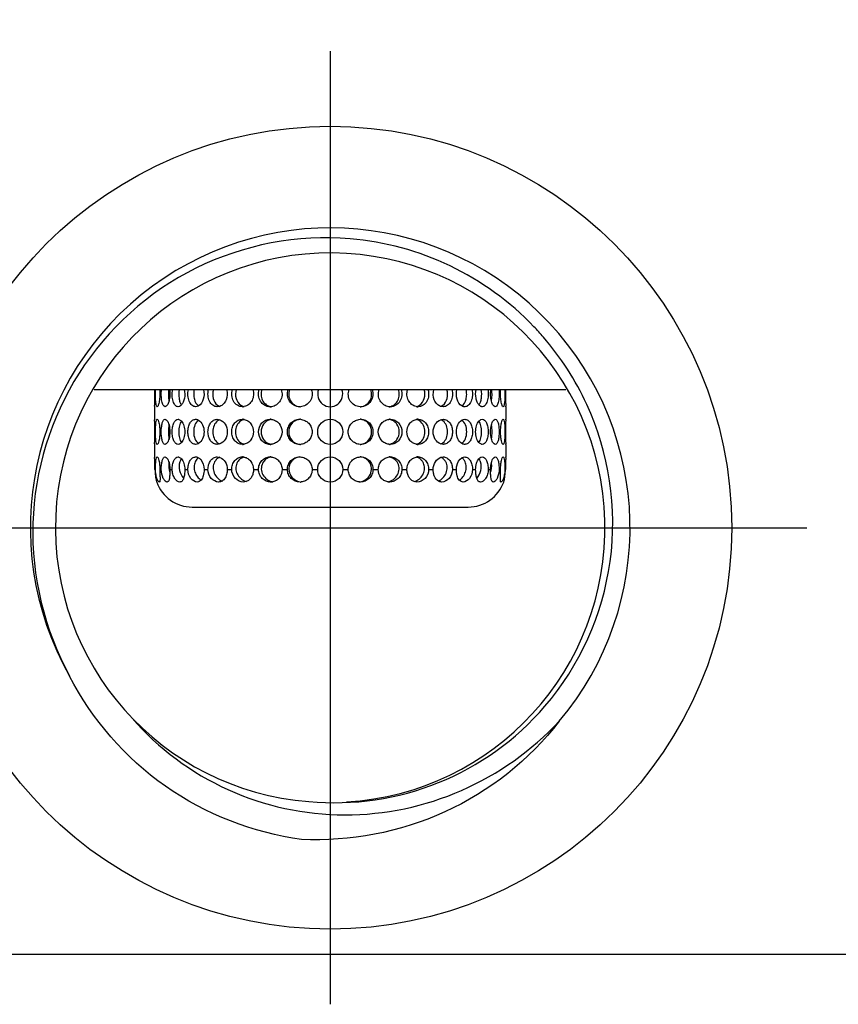
# Model space of a CAD drawing. Extents: x 288 to 1376, y 165 to 477.
# Drawn here: x 1010 to 1043, y 169 to 209 of the extents above; entities that cross this region are included whole.
import ezdxf
from ezdxf.lldxf.tags import DXFTag

# ---------------------------------------------------------------- set-up
doc = ezdxf.new("R2010")
doc.units = 0
doc.header["$PDMODE"] = 35
doc.header["$PDSIZE"] = 3
doc.layers.add('02___PRT_ALL_AXES', color=7, linetype='Continuous')
doc.styles.get("Standard").update_dxf_attribs({"font": 'ARIAL.TTF', "height": 6})
tags = doc.linetypes.add('CENTER', pattern=[50.8, 31.75, -6.35, 6.35, -6.35]).pattern_tags.tags
tags[10:11] = [DXFTag(74, 4), DXFTag(75, 0), DXFTag(340, '0'), DXFTag(46, 1.0), DXFTag(50, 0.0), DXFTag(44, 0.0), DXFTag(45, 0.0)]
tags[8:9] = [DXFTag(74, 4), DXFTag(75, 0), DXFTag(340, '0'), DXFTag(46, 1.0), DXFTag(50, 0.0), DXFTag(44, 0.0), DXFTag(45, 0.0)]
tags[6:7] = [DXFTag(74, 4), DXFTag(75, 0), DXFTag(340, '0'), DXFTag(46, 1.0), DXFTag(50, 0.0), DXFTag(44, 0.0), DXFTag(45, 0.0)]
tags[4:5] = [DXFTag(74, 4), DXFTag(75, 0), DXFTag(340, '0'), DXFTag(46, 1.0), DXFTag(50, 0.0), DXFTag(44, 0.0), DXFTag(45, 0.0)]
doc.dimstyles.new('ISO-25_WS', dxfattribs={"dimtxt": 6, "dimasz": 3, "dimexe": 1.25, "dimexo": 1, "dimtad": 1, "dimdec": 0, "dimdsep": 46, "dimtxsty": 'Standard', "dimcen": 2.5, "dimadec": 0, "dimazin": 0, "dimtfac": 1, "dimtdec": 0, "dimtmove": 0, "dimatfit": 3, "dimfxl": 0, "dimtolj": 1, "dimtzin": 0, "dimarcsym": 0})

# ---------------------------------------------------------------- blocks, each defined once
blk = doc.blocks.new('*D11')
at = {"color": 0, "linetype": 'ByBlock', "lineweight": -2}
for p, q in [((1014.888, 244.98), (926.41, 244.98)), ((927.66, 174.439), (927.66, 241.98)), ((983.31, 171.439), (926.41, 171.439))]:
    blk.add_line(p, q, dxfattribs=at)
at = {"color": 0}
for points in [[(927.16, 241.98), (928.16, 241.98), (927.66, 244.98)], [(927.16, 174.439), (928.16, 174.439), (927.66, 171.439)]]:
    blk.add_solid(points, dxfattribs=at)
at = {"layer": 'Defpoints', "color": 0}
for p in [(927.66, 244.98), (1015.888, 244.98), (984.31, 171.439)]:
    blk.add_point(p, dxfattribs=at)
at = {"color": 0, "insert": (923.972, 204.975), "char_height": 6, "attachment_point": 5, "rotation": 90}
blk.add_mtext('\\A1;74-105', dxfattribs=at)
blk = doc.blocks.new('*D12')
at = {"color": 0, "linetype": 'ByBlock', "lineweight": -2}
for p, q in [((1014.888, 244.98), (936.701, 244.98)), ((937.951, 191.48), (937.951, 241.98)), ((941.388, 188.48), (936.701, 188.48))]:
    blk.add_line(p, q, dxfattribs=at)
at = {"color": 0}
for points in [[(937.451, 241.98), (938.451, 241.98), (937.951, 244.98)], [(937.451, 191.48), (938.451, 191.48), (937.951, 188.48)]]:
    blk.add_solid(points, dxfattribs=at)
at = {"layer": 'Defpoints', "color": 0}
for p in [(937.951, 244.98), (1015.888, 244.98), (942.388, 188.48)]:
    blk.add_point(p, dxfattribs=at)
at = {"color": 0, "insert": (934.263, 216.73), "char_height": 6, "attachment_point": 5, "rotation": 90}
blk.add_mtext('\\A1;min58', dxfattribs=at)

msp = doc.modelspace()

# ---------------------------------------------------------------- linework, layer by layer
at = {"color": 1, "linetype": 'CENTER', "ltscale": 0.3}
for p, q in [((1022.334, 207.459), (1022.334, 169.44)), ((1003.324, 188.449), (1041.343, 188.449))]:
    msp.add_line(p, q, dxfattribs=at)
at = {"color": 7, "linetype": 'Continuous'}
for p, q in [((1031.726, 193.953), (1012.924, 193.953)), ((984.31, 171.439), (1176.427, 171.439))]:
    msp.add_line(p, q, dxfattribs=at)
msp.add_circle((1022.334, 188.449), 16.01, dxfattribs=at)
for centre, radius, start, end in [((1022.334, 188.449), 11.957, 319.7867, 209.6589), ((1022.159, 188.531), 11.482, 43.7072, 85.158), ((1022.334, 188.449), 10.957, 273.4131, 265.5455), ((1022.224, 188.606), 11.383, 40.8452, 43.6616), ((1022.182, 188.577), 11.434, 24.7649, 40.817), ((1022.515, 188.523), 11.045, 264.6356, 319.3767)]:
    msp.add_arc(centre, radius, start, end, dxfattribs=at)
for points, start_tangent, end_tangent in [([(1023.128, 199.973), (1016.978, 198.799), (1012.322, 194.611), (1010.478, 188.624), (1011.943, 182.533)], (-0.996374, 0.085078), (0.481076, -0.876679)), ([(1030.899, 181.331), (1033.497, 187.104), (1032.565, 193.367)], (0.652126, 0.75811), (-0.418093, 0.908404)), ([(1021.185, 176.016), (1015.763, 178.14), (1011.943, 182.533)], (-0.990742, 0.135755), (-0.454336, 0.89083)), ([(1014.439, 180.852), (1018.254, 178.003), (1022.91, 176.996), (1027.575, 177.972), (1031.465, 180.729)], (0.653112, -0.757261), (0.682966, 0.73045)), ([(1031.465, 180.729), (1026.904, 177.112), (1021.185, 176.016)], (-0.609821, -0.792539), (-0.998847, 0.048014))]:
    msp.add_spline(points, degree=3, dxfattribs=dict(at, start_tangent=start_tangent, end_tangent=end_tangent))
at = {"layer": '02___PRT_ALL_AXES', "color": 7, "linetype": 'Continuous'}
for p, q in [((1015.331, 193.296), (1015.329, 193.272)), ((1015.329, 193.272), (1015.329, 192.772)), ((1029.338, 193.272), (1029.336, 193.296)), ((1029.338, 193.272), (1029.338, 192.772)), ((1015.329, 192.772), (1015.331, 192.748)), ((1029.336, 192.748), (1029.338, 192.772)), ((1015.331, 191.795), (1015.329, 191.771)), ((1015.329, 191.771), (1015.329, 191.271)), ((1029.338, 191.771), (1029.336, 191.795)), ((1029.338, 191.771), (1029.338, 191.271)), ((1015.329, 191.271), (1015.33, 191.254)), ((1015.33, 191.254), (1015.331, 191.247)), ((1029.336, 191.247), (1029.337, 191.254)), ((1029.337, 191.254), (1029.338, 191.271)), ((1015.347, 190.771), (1015.366, 190.771)), ((1015.54, 190.771), (1015.597, 190.771)), ((1015.94, 190.771), (1016.033, 190.771)), ((1016.533, 190.771), (1016.66, 190.771)), ((1017.303, 190.771), (1017.46, 190.771)), ((1018.226, 190.771), (1018.407, 190.771)), ((1019.274, 190.771), (1019.474, 190.771)), ((1020.414, 190.771), (1020.628, 190.771)), ((1021.613, 190.771), (1021.833, 190.771)), ((1022.834, 190.771), (1023.054, 190.771)), ((1024.039, 190.771), (1024.253, 190.771)), ((1025.193, 190.771), (1025.393, 190.771)), ((1026.26, 190.771), (1026.441, 190.771)), ((1027.208, 190.771), (1027.364, 190.771)), ((1028.007, 190.771), (1028.134, 190.771)), ((1028.634, 190.771), (1028.727, 190.771)), ((1029.07, 190.771), (1029.127, 190.771)), ((1029.301, 190.771), (1029.32, 190.771)), ((1015.411, 190.287), (1015.415, 190.271)), ((1029.252, 190.271), (1029.256, 190.287)), ((1016.83, 189.27), (1027.837, 189.27))]:
    msp.add_line(p, q, dxfattribs=at)
for centre in [(1022.334, 192.272), (1022.334, 190.771)]:
    msp.add_circle(centre, 0.5, dxfattribs=at)
for centre, radius, start, end in [((1008.348, 193.773), 6.999, 356.0961, 1.4883), ((1022.334, 193.773), 0.5, 158.7133, 21.2868), ((1036.336, 193.773), 7.016, 178.5185, 183.897), ((1018.047, 193.611), 0.345, 232.1709, 236.9384), ((1018.831, 193.655), 0.383, 270.0637, 281.5066), ((1018.982, 193.647), 0.375, 252.7431, 258.3585), ((1020.04, 193.71), 0.438, 254.0856, 256.7009), ((1019.938, 193.716), 0.444, 270.0181, 276.7109), ((1020.041, 193.713), 0.441, 256.7053, 263.23), ((1021.117, 193.755), 0.483, 270.0036, 273.1143), ((1023.55, 193.755), 0.483, 266.8846, 269.9964), ((1024.729, 193.716), 0.444, 263.2741, 269.9819), ((1024.626, 193.713), 0.441, 276.7543, 283.2946), ((1024.627, 193.71), 0.438, 283.299, 285.9202), ((1025.836, 193.655), 0.383, 258.4895, 269.9362), ((1025.685, 193.647), 0.375, 281.6374, 287.2631), ((1026.62, 193.611), 0.345, 303.0611, 307.8296), ((1008.338, 192.272), 7.009, 356.1008, 3.8962), ((1018.047, 192.433), 0.345, 123.0611, 127.8296), ((1018.831, 192.39), 0.383, 78.4895, 89.9362), ((1018.982, 192.398), 0.375, 101.6374, 107.2631), ((1020.04, 192.334), 0.438, 103.299, 105.9202), ((1019.938, 192.328), 0.444, 83.2756, 89.9819), ((1020.041, 192.331), 0.441, 96.7559, 103.2946), ((1021.117, 192.289), 0.483, 86.8846, 89.9964), ((1023.55, 192.289), 0.483, 90.0036, 93.1143), ((1024.729, 192.328), 0.444, 90.0181, 96.7129), ((1024.626, 192.331), 0.441, 76.7053, 83.232), ((1024.627, 192.334), 0.438, 74.0856, 76.7009), ((1025.836, 192.39), 0.383, 90.0637, 101.5066), ((1025.685, 192.398), 0.375, 72.7431, 78.3585), ((1026.62, 192.433), 0.345, 52.1709, 56.9384), ((1036.329, 192.272), 7.009, 176.1038, 183.8991), ((1018.047, 192.11), 0.345, 232.1709, 236.9384), ((1018.831, 192.154), 0.383, 270.0637, 281.5066), ((1018.982, 192.146), 0.375, 252.7431, 258.3585), ((1020.04, 192.209), 0.438, 254.0856, 256.7009), ((1019.938, 192.215), 0.444, 270.0181, 276.7109), ((1020.041, 192.212), 0.441, 256.7053, 263.23), ((1021.117, 192.255), 0.483, 270.0036, 273.1143), ((1023.55, 192.255), 0.483, 266.8846, 269.9964), ((1024.729, 192.215), 0.444, 263.2741, 269.9819), ((1024.626, 192.212), 0.441, 276.7543, 283.2946), ((1024.627, 192.209), 0.438, 283.299, 285.9202), ((1025.836, 192.154), 0.383, 258.4895, 269.9362), ((1025.685, 192.146), 0.375, 281.6374, 287.2631), ((1026.62, 192.11), 0.345, 303.0611, 307.8296), ((1008.463, 190.78), 6.884, 3.5427, 3.8966), ((1018.831, 190.889), 0.382, 79.1808, 89.9438), ((1018.981, 190.898), 0.373, 102.3115, 105.2992), ((1020.04, 190.834), 0.437, 103.3165, 104.1008), ((1019.938, 190.828), 0.443, 83.6838, 89.9839), ((1020.041, 190.831), 0.44, 97.1465, 103.31), ((1021.117, 190.788), 0.483, 87.0741, 89.9968), ((1023.55, 190.788), 0.483, 90.0017, 92.3045), ((1024.627, 190.832), 0.439, 73.8447, 81.9239), ((1024.729, 190.828), 0.443, 90.0095, 95.1243), ((1025.836, 190.889), 0.382, 90.0526, 100.974), ((1025.685, 190.897), 0.375, 72.4758, 77.8966), ((1026.636, 190.96), 0.312, 60.7165, 70.527), ((1036.283, 190.774), 6.963, 176.1054, 176.4556), ((1008.235, 190.765), 7.112, 3.2648, 3.5472), ((1008.338, 190.771), 7.01, 2.8981, 3.2641), ((1008.292, 190.769), 7.055, 2.6128, 2.8977), ((1008.303, 190.769), 7.044, 2.0576, 2.6134), ((1008.341, 190.771), 7.006, 0.0022, 2.055), ((1036.331, 190.771), 7.011, 177.9458, 179.997), ((1036.362, 190.769), 7.042, 177.3865, 177.9426), ((1036.376, 190.768), 7.056, 177.1023, 177.3871), ((1036.33, 190.771), 7.01, 176.7359, 177.102), ((1036.429, 190.765), 7.11, 176.453, 176.7351), ((1017.248, 190.771), 1.901, 180.0055, 187.6361), ((1017.197, 190.765), 1.85, 187.6718, 189.6422), ((1016.774, 190.937), 0.881, 191.2284, 194.2979), ((1016.786, 190.94), 0.893, 194.3071, 198.0177), ((1027.881, 190.94), 0.893, 342.0239, 345.7524), ((1027.893, 190.937), 0.881, 345.7617, 348.7736), ((1027.469, 190.766), 1.851, 350.3585, 352.3273), ((1027.43, 190.77), 1.89, 352.3425, 0.0156), ((1017.181, 190.763), 1.833, 189.6375, 190.9225), ((1017.149, 190.756), 1.801, 190.9248, 193.5031), ((1017.095, 190.743), 1.745, 193.4963, 194.8907), ((1017.258, 190.787), 1.913, 194.9013, 195.1443), ((1016.83, 190.771), 1.501, 199.4712, 270), ((1019.139, 190.818), 0.554, 242.8197, 243.7652), ((1019.967, 190.704), 0.433, 269.9838, 280.2368), ((1020.129, 190.783), 0.513, 252.6545, 256.5513), ((1020.125, 190.767), 0.496, 256.5582, 260.5768), ((1021.132, 190.752), 0.482, 270.0016, 274.7207), ((1023.535, 190.751), 0.481, 265.5991, 269.9974), ((1023.456, 190.777), 0.506, 274.8142, 278.8775), ((1024.7, 190.704), 0.433, 260.4442, 270.0086), ((1024.542, 190.768), 0.498, 280.0729, 283.5856), ((1024.538, 190.783), 0.514, 283.5935, 287.3378), ((1025.528, 190.819), 0.554, 296.2206, 297.3098), ((1027.837, 190.771), 1.501, 270, 340.5288), ((1027.398, 190.79), 1.926, 344.8541, 345.0994), ((1027.59, 190.739), 1.727, 345.1027, 346.5087), ((1027.517, 190.757), 1.802, 346.4952, 349.0741), ((1027.487, 190.762), 1.833, 349.0767, 350.3632)]:
    msp.add_arc(centre, radius, start, end, dxfattribs=at)
for points, start_tangent, end_tangent in [([(1015.436, 193.272), (1015.416, 193.287), (1015.399, 193.33), (1015.376, 193.49), (1015.367, 193.716), (1015.37, 193.954)], (-1, 0), (0.042022, 0.999117)), ([(1015.532, 193.954), (1015.539, 193.716), (1015.519, 193.49), (1015.48, 193.33), (1015.458, 193.287), (1015.436, 193.272)], (0.092882, -0.995677), (-1, 0)), ([(1015.752, 193.272), (1015.675, 193.33), (1015.645, 193.399), (1015.622, 193.49), (1015.606, 193.598), (1015.598, 193.716), (1015.607, 193.954)], (-1, 0), (0.108208, 0.994128)), ([(1015.89, 193.954), (1015.881, 193.718), (1015.904, 193.494)], (-0.107128, -0.994245), (0.186498, -0.982455)), ([(1015.926, 193.954), (1015.938, 193.718), (1015.906, 193.494)], (0.155803, -0.987788), (-0.257352, -0.966318)), ([(1016.268, 193.272), (1016.208, 193.287), (1016.154, 193.33), (1016.108, 193.399), (1016.072, 193.49), (1016.034, 193.716), (1016.048, 193.954)], (-1, 0), (0.169826, 0.985474)), ([(1016.309, 193.954), (1016.305, 193.613), (1016.342, 193.461), (1016.402, 193.346)], (-0.168856, -0.985641), (0.606224, -0.795294)), ([(1016.514, 193.954), (1016.519, 193.613), (1016.473, 193.461), (1016.402, 193.346)], (0.2124, -0.977183), (-0.656493, -0.754332)), ([(1016.968, 193.272), (1016.892, 193.287), (1016.821, 193.33), (1016.76, 193.399), (1016.712, 193.49), (1016.662, 193.715), (1016.68, 193.953)], (-1, 0), (0.222791, 0.974866)), ([(1016.911, 193.954), (1016.891, 193.762), (1016.916, 193.571), (1017.084, 193.306)], (-0.223843, -0.974625), (0.849293, -0.527922)), ([(1017.28, 193.954), (1017.274, 193.571), (1017.086, 193.306)], (0.261048, -0.965326), (-0.863598, -0.504181)), ([(1017.831, 193.272), (1017.655, 193.33), (1017.523, 193.49), (1017.462, 193.716), (1017.484, 193.954)], (-1, 0), (0.271248, 0.962509)), ([(1017.678, 193.954), (1017.673, 193.607), (1017.836, 193.339)], (-0.270578, -0.962698), (0.790044, -0.61305)), ([(1018.198, 193.954), (1018.182, 193.545), (1018.076, 193.383), (1017.929, 193.289)], (0.300667, -0.953729), (-0.948368, -0.317173)), ([(1018.831, 193.272), (1018.631, 193.33), (1018.48, 193.49), (1018.41, 193.716), (1018.435, 193.954)], (-1, 0), (0.308647, 0.951177)), ([(1018.586, 193.954), (1018.581, 193.607), (1018.768, 193.339)], (-0.308145, -0.951339), (0.827101, -0.562053)), ([(1019.243, 193.954), (1019.273, 193.738), (1019.216, 193.528), (1019.085, 193.365), (1018.907, 193.28)], (0.330774, -0.94371), (-0.980024, -0.19888)), ([(1019.938, 193.272), (1019.72, 193.33), (1019.554, 193.49), (1019.477, 193.716), (1019.505, 193.954)], (-1, 0), (0.336474, 0.941693)), ([(1019.608, 193.954), (1019.577, 193.748), (1019.626, 193.546), (1019.747, 193.384), (1019.92, 193.289)], (-0.33614, -0.941812), (0.961665, -0.274227)), ([(1020.381, 193.954), (1020.412, 193.729), (1020.345, 193.513), (1020.193, 193.351), (1019.99, 193.275)], (0.351207, -0.936298), (-0.993174, -0.116645)), ([(1021.117, 193.272), (1020.888, 193.33), (1020.713, 193.49), (1020.631, 193.716), (1020.661, 193.954)], (-1, 0), (0.35462, 0.935011)), ([(1020.713, 193.954), (1020.682, 193.729), (1020.751, 193.512), (1020.907, 193.35), (1021.118, 193.275)], (-0.354454, -0.935073), (0.994267, -0.106922)), ([(1021.579, 193.954), (1021.611, 193.722), (1021.533, 193.501), (1021.365, 193.34), (1021.143, 193.273)], (0.361975, -0.932188), (-0.998526, -0.054275)), ([(1023.524, 193.273), (1023.302, 193.34), (1023.134, 193.501), (1023.057, 193.722), (1023.088, 193.954)], (-0.998525, 0.054294), (0.36197, 0.93219)), ([(1023.549, 193.275), (1023.76, 193.35), (1023.916, 193.512), (1023.985, 193.729), (1023.954, 193.954)], (0.994267, 0.106921), (-0.35446, 0.935071)), ([(1024.006, 193.954), (1024.036, 193.716), (1023.954, 193.49), (1023.779, 193.33), (1023.55, 193.272)], (0.354625, -0.935009), (-1, 0)), ([(1024.677, 193.275), (1024.474, 193.351), (1024.323, 193.514), (1024.255, 193.729), (1024.286, 193.954)], (-0.993143, 0.116904), (0.351205, 0.936299)), ([(1025.162, 193.954), (1025.19, 193.716), (1025.113, 193.49), (1024.947, 193.33), (1024.729, 193.272)], (0.336479, -0.941691), (-1, 0)), ([(1024.747, 193.289), (1024.92, 193.384), (1025.041, 193.546), (1025.09, 193.748), (1025.059, 193.954)], (0.961637, 0.274323), (-0.336146, 0.94181)), ([(1025.76, 193.28), (1025.582, 193.365), (1025.451, 193.528), (1025.395, 193.738), (1025.424, 193.954)], (-0.98001, 0.198948), (0.330769, 0.943712)), ([(1026.232, 193.954), (1026.257, 193.716), (1026.187, 193.49), (1026.036, 193.33), (1025.836, 193.272)], (0.308652, -0.951175), (-1, 0)), ([(1025.899, 193.339), (1026.086, 193.607), (1026.081, 193.954)], (0.827097, 0.562059), (-0.30815, 0.951338)), ([(1026.738, 193.289), (1026.591, 193.383), (1026.485, 193.545), (1026.469, 193.954)], (-0.948333, 0.317276), (0.300662, 0.953731)), ([(1026.831, 193.339), (1026.994, 193.607), (1026.989, 193.954)], (0.790039, 0.613057), (-0.270583, 0.962697)), ([(1027.183, 193.954), (1027.205, 193.716), (1027.144, 193.49), (1027.012, 193.33), (1026.836, 193.272)], (0.271253, -0.962508), (-1, 0)), ([(1027.581, 193.306), (1027.393, 193.571), (1027.388, 193.954)], (-0.863611, 0.50416), (0.261044, 0.965327)), ([(1027.583, 193.306), (1027.751, 193.571), (1027.776, 193.762), (1027.756, 193.954)], (0.84928, 0.527943), (-0.223849, 0.974624)), ([(1027.987, 193.954), (1028.005, 193.715), (1027.955, 193.49), (1027.907, 193.399), (1027.846, 193.33), (1027.776, 193.287), (1027.699, 193.272)], (0.223584, -0.974685), (-1, 0)), ([(1028.265, 193.346), (1028.194, 193.461), (1028.148, 193.613), (1028.153, 193.954)], (-0.656499, 0.754327), (0.212436, 0.977175)), ([(1028.266, 193.346), (1028.325, 193.461), (1028.362, 193.613), (1028.358, 193.954)], (0.606211, 0.795304), (-0.168859, 0.98564)), ([(1028.619, 193.954), (1028.633, 193.716), (1028.595, 193.49), (1028.559, 193.399), (1028.513, 193.33), (1028.459, 193.287), (1028.399, 193.272)], (0.169829, -0.985474), (-1, 0)), ([(1028.762, 193.494), (1028.729, 193.718), (1028.741, 193.954)], (-0.257358, 0.966316), (0.1558, 0.987789)), ([(1028.763, 193.494), (1028.786, 193.718), (1028.777, 193.954)], (0.186489, 0.982457), (-0.10713, 0.994245)), ([(1029.06, 193.954), (1029.069, 193.716), (1029.061, 193.598), (1029.045, 193.49), (1029.022, 193.399), (1028.992, 193.33), (1028.915, 193.272)], (0.10821, -0.994128), (-1, 0)), ([(1029.231, 193.272), (1029.209, 193.287), (1029.187, 193.33), (1029.148, 193.49), (1029.128, 193.716), (1029.135, 193.954)], (-1, 0), (0.092881, 0.995677)), ([(1029.297, 193.954), (1029.3, 193.716), (1029.291, 193.49), (1029.268, 193.33), (1029.251, 193.287), (1029.231, 193.272)], (0.042023, -0.999117), (-1, 0)), ([(1015.906, 193.494), (1015.874, 193.402), (1015.836, 193.331), (1015.752, 193.272)], (-0.257352, -0.966318), (-1, 0)), ([(1016.402, 193.346), (1016.37, 193.314), (1016.268, 193.272)], (-0.656493, -0.754332), (-1, 0)), ([(1017.086, 193.306), (1017.057, 193.291), (1016.968, 193.272)], (-0.863598, -0.504181), (-1, 0)), ([(1017.929, 193.289), (1017.831, 193.272)], (-0.948368, -0.317173), (-1, 0)), ([(1017.859, 193.322), (1017.928, 193.289)], (0.838282, -0.545237), (0.945306, -0.326184)), ([(1018.768, 193.339), (1018.871, 193.289)], (0.827101, -0.562053), (0.954969, -0.296705)), ([(1025.796, 193.289), (1025.899, 193.339)], (0.954937, 0.296808), (0.827097, 0.562059)), ([(1026.836, 193.272), (1026.738, 193.289)], (-1, 0), (-0.948333, 0.317276)), ([(1026.739, 193.289), (1026.808, 193.322)], (0.945344, 0.326076), (0.838288, 0.545228)), ([(1027.699, 193.272), (1027.669, 193.275), (1027.581, 193.306)], (-1, 0), (-0.863611, 0.50416)), ([(1028.399, 193.272), (1028.365, 193.277), (1028.265, 193.346)], (-1, 0), (-0.656499, 0.754327)), ([(1028.915, 193.272), (1028.831, 193.331), (1028.793, 193.402), (1028.762, 193.494)], (-1, 0), (-0.257358, 0.966316)), ([(1015.436, 191.771), (1015.419, 191.781), (1015.405, 191.81), (1015.383, 191.918), (1015.37, 192.08), (1015.366, 192.272), (1015.37, 192.463), (1015.383, 192.626), (1015.405, 192.734), (1015.419, 192.762), (1015.436, 192.772)], (-1, 0), (1, 0)), ([(1015.436, 192.772), (1015.453, 192.762), (1015.472, 192.734), (1015.506, 192.626), (1015.531, 192.463), (1015.54, 192.272), (1015.531, 192.08), (1015.506, 191.918), (1015.472, 191.81), (1015.453, 191.781), (1015.436, 191.771)], (1, 0), (-1, 0)), ([(1015.752, 191.771), (1015.689, 191.81), (1015.662, 191.856), (1015.639, 191.918), (1015.608, 192.08), (1015.597, 192.272), (1015.608, 192.463), (1015.639, 192.626), (1015.662, 192.688), (1015.689, 192.734), (1015.752, 192.772)], (-1, 0), (1, 0)), ([(1015.752, 192.772), (1015.836, 192.713), (1015.874, 192.643), (1015.906, 192.55)], (1, 0), (0.257358, -0.966316)), ([(1015.904, 192.55), (1015.88, 192.272), (1015.904, 191.994)], (-0.186489, -0.982457), (0.186498, -0.982455)), ([(1015.906, 192.55), (1015.94, 192.272), (1015.906, 191.994)], (0.257358, -0.966316), (-0.257352, -0.966318)), ([(1016.268, 191.771), (1016.174, 191.81), (1016.133, 191.856), (1016.099, 191.918), (1016.05, 192.08), (1016.033, 192.272), (1016.05, 192.463), (1016.099, 192.626), (1016.133, 192.688), (1016.174, 192.734), (1016.268, 192.772)], (-1, 0), (1, 0)), ([(1016.268, 192.772), (1016.302, 192.767), (1016.402, 192.699)], (1, 0), (0.656495, -0.75433)), ([(1016.402, 192.699), (1016.322, 192.517), (1016.294, 192.272), (1016.322, 192.027), (1016.402, 191.845)], (-0.606221, -0.795296), (0.606224, -0.795294)), ([(1016.402, 192.699), (1016.498, 192.517), (1016.533, 192.272), (1016.498, 192.027), (1016.402, 191.845)], (0.656495, -0.75433), (-0.656493, -0.754332)), ([(1016.968, 191.771), (1016.847, 191.81), (1016.747, 191.918), (1016.683, 192.08), (1016.66, 192.272), (1016.683, 192.463), (1016.747, 192.626), (1016.847, 192.734), (1016.968, 192.772)], (-1, 0), (1, 0)), ([(1017.084, 192.738), (1016.942, 192.555), (1016.891, 192.272), (1016.942, 191.989), (1017.084, 191.805)], (-0.849282, -0.52794), (0.849293, -0.527922)), ([(1016.968, 192.772), (1016.998, 192.77), (1017.086, 192.738)], (1, 0), (0.863608, -0.504164)), ([(1017.086, 192.738), (1017.243, 192.555), (1017.303, 192.272), (1017.243, 191.989), (1017.086, 191.805)], (0.863608, -0.504164), (-0.863598, -0.504181)), ([(1017.831, 191.771), (1017.686, 191.81), (1017.566, 191.918), (1017.487, 192.08), (1017.46, 192.272), (1017.487, 192.463), (1017.566, 192.626), (1017.686, 192.734), (1017.831, 192.772)], (-1, 0), (1, 0)), ([(1017.836, 192.705), (1017.701, 192.522), (1017.653, 192.272), (1017.701, 192.021), (1017.836, 191.838)], (-0.790039, -0.613057), (0.790044, -0.61305)), ([(1017.831, 192.772), (1017.929, 192.756)], (1, 0), (0.948333, -0.317276)), ([(1017.928, 192.756), (1017.859, 192.722)], (-0.945344, -0.326076), (-0.838288, -0.545228)), ([(1017.929, 192.756), (1018.142, 192.578), (1018.226, 192.272), (1018.142, 191.966), (1017.929, 191.788)], (0.948333, -0.317276), (-0.948368, -0.317173)), ([(1018.831, 191.771), (1018.667, 191.81), (1018.53, 191.918), (1018.439, 192.08), (1018.407, 192.272), (1018.439, 192.463), (1018.53, 192.626), (1018.667, 192.734), (1018.831, 192.772)], (-1, 0), (1, 0)), ([(1018.768, 192.705), (1018.613, 192.522), (1018.558, 192.272), (1018.613, 192.021), (1018.768, 191.838)], (-0.827097, -0.562059), (0.827101, -0.562053)), ([(1018.871, 192.755), (1018.768, 192.705)], (-0.954937, -0.296808), (-0.827097, -0.562059)), ([(1018.907, 192.764), (1019.051, 192.705), (1019.169, 192.593), (1019.274, 192.272), (1019.169, 191.95), (1019.051, 191.839), (1018.907, 191.779)], (0.98001, -0.198948), (-0.980024, -0.19888)), ([(1019.938, 191.771), (1019.759, 191.81), (1019.609, 191.918), (1019.474, 192.272), (1019.609, 192.626), (1019.759, 192.734), (1019.938, 192.772)], (-1, 0), (1, 0)), ([(1019.92, 192.755), (1019.782, 192.688), (1019.672, 192.577), (1019.577, 192.272), (1019.672, 191.967), (1019.782, 191.855), (1019.92, 191.788)], (-0.961637, -0.274323), (0.961665, -0.274227)), ([(1019.99, 192.769), (1020.154, 192.717), (1020.292, 192.605), (1020.414, 192.272), (1020.292, 191.938), (1020.154, 191.827), (1019.99, 191.775)], (0.993146, -0.116878), (-0.993174, -0.116645)), ([(1021.117, 191.771), (1020.929, 191.81), (1020.77, 191.918), (1020.665, 192.08), (1020.628, 192.272), (1020.665, 192.463), (1020.77, 192.626), (1020.929, 192.734), (1021.117, 192.772)], (-1, 0), (1, 0)), ([(1021.118, 192.769), (1020.946, 192.717), (1020.805, 192.606), (1020.68, 192.272), (1020.805, 191.937), (1020.946, 191.826), (1021.118, 191.774)], (-0.994267, -0.106921), (0.994267, -0.106922)), ([(1021.143, 192.771), (1021.324, 192.726), (1021.476, 192.616), (1021.578, 192.457), (1021.613, 192.272), (1021.578, 192.086), (1021.476, 191.928), (1021.324, 191.818), (1021.143, 191.772)], (0.998525, -0.054294), (-0.998526, -0.054275)), ([(1023.524, 191.772), (1023.343, 191.818), (1023.191, 191.928), (1023.089, 192.086), (1023.054, 192.272), (1023.089, 192.457), (1023.191, 192.616), (1023.343, 192.726), (1023.524, 192.771)], (-0.998525, 0.054294), (0.998526, 0.054275)), ([(1023.549, 191.774), (1023.721, 191.826), (1023.862, 191.937), (1023.987, 192.272), (1023.862, 192.606), (1023.721, 192.717), (1023.549, 192.769)], (0.994267, 0.106921), (-0.994267, 0.106922)), ([(1023.55, 192.772), (1023.738, 192.734), (1023.897, 192.626), (1024.002, 192.463), (1024.039, 192.272), (1024.002, 192.08), (1023.897, 191.918), (1023.738, 191.81), (1023.55, 191.771)], (1, 0), (-1, 0)), ([(1024.677, 191.775), (1024.513, 191.827), (1024.375, 191.938), (1024.253, 192.272), (1024.376, 192.606), (1024.513, 192.717), (1024.677, 192.769)], (-0.993143, 0.116904), (0.99317, 0.116679)), ([(1024.729, 192.772), (1024.908, 192.734), (1025.059, 192.626), (1025.193, 192.272), (1025.059, 191.918), (1024.908, 191.81), (1024.729, 191.771)], (1, 0), (-1, 0)), ([(1024.747, 191.788), (1024.885, 191.856), (1024.995, 191.967), (1025.09, 192.272), (1024.995, 192.577), (1024.885, 192.688), (1024.747, 192.755)], (0.961637, 0.274323), (-0.961665, 0.274227)), ([(1025.76, 191.779), (1025.616, 191.839), (1025.498, 191.95), (1025.393, 192.272), (1025.498, 192.593), (1025.617, 192.705), (1025.76, 192.764)], (-0.98001, 0.198948), (0.980024, 0.19888)), ([(1025.899, 192.705), (1025.796, 192.755)], (-0.827101, 0.562053), (-0.954969, 0.296705)), ([(1025.836, 192.772), (1026, 192.734), (1026.138, 192.626), (1026.228, 192.463), (1026.26, 192.272), (1026.228, 192.08), (1026.138, 191.918), (1026, 191.81), (1025.836, 191.771)], (1, 0), (-1, 0)), ([(1025.899, 191.838), (1026.054, 192.021), (1026.109, 192.272), (1026.054, 192.522), (1025.899, 192.705)], (0.827097, 0.562059), (-0.827101, 0.562053)), ([(1026.738, 191.788), (1026.525, 191.966), (1026.441, 192.272), (1026.525, 192.578), (1026.739, 192.756)], (-0.948333, 0.317276), (0.948368, 0.317173)), ([(1026.739, 192.756), (1026.836, 192.772)], (0.948368, 0.317173), (1, 0)), ([(1026.808, 192.722), (1026.739, 192.756)], (-0.838282, 0.545237), (-0.945306, 0.326184)), ([(1026.831, 191.838), (1026.966, 192.021), (1027.014, 192.272), (1026.966, 192.522), (1026.831, 192.705)], (0.790039, 0.613057), (-0.790044, 0.61305)), ([(1026.836, 192.772), (1026.981, 192.734), (1027.101, 192.626), (1027.18, 192.463), (1027.208, 192.272), (1027.18, 192.08), (1027.101, 191.918), (1026.981, 191.81), (1026.836, 191.771)], (1, 0), (-1, 0)), ([(1027.581, 191.805), (1027.425, 191.989), (1027.364, 192.272), (1027.425, 192.555), (1027.581, 192.738)], (-0.863611, 0.50416), (0.8636, 0.504177)), ([(1027.581, 192.738), (1027.61, 192.753), (1027.699, 192.772)], (0.8636, 0.504177), (1, 0)), ([(1027.583, 191.805), (1027.725, 191.989), (1027.776, 192.272), (1027.725, 192.555), (1027.583, 192.738)], (0.84928, 0.527943), (-0.849291, 0.527924)), ([(1027.699, 192.772), (1027.82, 192.734), (1027.92, 192.625), (1027.985, 192.463), (1028.007, 192.272), (1027.985, 192.08), (1027.92, 191.918), (1027.82, 191.81), (1027.699, 191.771)], (1, 0), (-1, 0)), ([(1028.265, 191.845), (1028.169, 192.027), (1028.134, 192.272), (1028.169, 192.517), (1028.265, 192.699)], (-0.656499, 0.754327), (0.656496, 0.754329)), ([(1028.265, 192.699), (1028.297, 192.73), (1028.399, 192.772)], (0.656496, 0.754329), (1, 0)), ([(1028.266, 191.845), (1028.345, 192.027), (1028.373, 192.272), (1028.345, 192.517), (1028.266, 192.699)], (0.606211, 0.795304), (-0.606213, 0.795302)), ([(1028.399, 192.772), (1028.493, 192.734), (1028.534, 192.688), (1028.569, 192.626), (1028.617, 192.463), (1028.634, 192.272), (1028.617, 192.08), (1028.569, 191.918), (1028.534, 191.856), (1028.493, 191.81), (1028.399, 191.771)], (1, 0), (-1, 0)), ([(1028.762, 191.994), (1028.727, 192.272), (1028.762, 192.55)], (-0.257358, 0.966316), (0.257352, 0.966318)), ([(1028.762, 192.55), (1028.793, 192.643), (1028.831, 192.713), (1028.915, 192.772)], (0.257352, 0.966318), (1, 0)), ([(1028.763, 191.994), (1028.787, 192.272), (1028.763, 192.55)], (0.186489, 0.982457), (-0.186498, 0.982455)), ([(1028.915, 192.772), (1028.978, 192.734), (1029.005, 192.688), (1029.028, 192.626), (1029.059, 192.463), (1029.07, 192.272), (1029.059, 192.08), (1029.028, 191.918), (1029.005, 191.856), (1028.978, 191.81), (1028.915, 191.771)], (1, 0), (-1, 0)), ([(1029.231, 191.771), (1029.214, 191.781), (1029.196, 191.81), (1029.161, 191.918), (1029.136, 192.08), (1029.127, 192.272), (1029.136, 192.463), (1029.161, 192.626), (1029.196, 192.734), (1029.214, 192.762), (1029.231, 192.772)], (-1, 0), (1, 0)), ([(1029.231, 192.772), (1029.248, 192.762), (1029.262, 192.734), (1029.284, 192.626), (1029.297, 192.463), (1029.301, 192.272), (1029.297, 192.08), (1029.284, 191.918), (1029.262, 191.81), (1029.248, 191.781), (1029.231, 191.771)], (1, 0), (-1, 0)), ([(1015.906, 191.994), (1015.874, 191.901), (1015.836, 191.831), (1015.752, 191.771)], (-0.257352, -0.966318), (-1, 0)), ([(1016.402, 191.845), (1016.37, 191.813), (1016.268, 191.771)], (-0.656493, -0.754332), (-1, 0)), ([(1017.086, 191.805), (1017.057, 191.791), (1016.968, 191.771)], (-0.863598, -0.504181), (-1, 0)), ([(1017.929, 191.788), (1017.831, 191.771)], (-0.948368, -0.317173), (-1, 0)), ([(1017.859, 191.822), (1017.928, 191.788)], (0.838282, -0.545237), (0.945306, -0.326184)), ([(1018.768, 191.838), (1018.871, 191.788)], (0.827101, -0.562053), (0.954969, -0.296705)), ([(1025.796, 191.788), (1025.899, 191.838)], (0.954937, 0.296808), (0.827097, 0.562059)), ([(1026.836, 191.771), (1026.738, 191.788)], (-1, 0), (-0.948333, 0.317276)), ([(1026.739, 191.788), (1026.808, 191.822)], (0.945344, 0.326076), (0.838288, 0.545228)), ([(1027.699, 191.771), (1027.669, 191.774), (1027.581, 191.805)], (-1, 0), (-0.863611, 0.50416)), ([(1028.399, 191.771), (1028.365, 191.776), (1028.265, 191.845)], (-1, 0), (-0.656499, 0.754327)), ([(1028.915, 191.771), (1028.831, 191.831), (1028.793, 191.901), (1028.762, 191.994)], (-1, 0), (-0.257358, 0.966316)), ([(1015.366, 190.771), (1015.37, 190.962), (1015.383, 191.125), (1015.405, 191.233), (1015.419, 191.262), (1015.436, 191.271)], (0, 1), (1, 0)), ([(1015.436, 191.271), (1015.453, 191.262), (1015.472, 191.233), (1015.506, 191.125), (1015.531, 190.962), (1015.54, 190.771)], (1, 0), (0, -1)), ([(1015.597, 190.771), (1015.608, 190.962), (1015.639, 191.125), (1015.662, 191.187), (1015.689, 191.233), (1015.752, 191.271)], (0, 1), (1, 0)), ([(1015.752, 191.271), (1015.836, 191.212), (1015.874, 191.141), (1015.906, 191.048)], (1, 0), (0.255754, -0.966742)), ([(1016.033, 190.771), (1016.05, 190.962), (1016.099, 191.125), (1016.133, 191.187), (1016.174, 191.233), (1016.268, 191.271)], (0, 1), (1, 0)), ([(1016.268, 191.271), (1016.302, 191.266), (1016.403, 191.197)], (1, 0), (0.653826, -0.756645)), ([(1016.66, 190.771), (1016.683, 190.962), (1016.747, 191.125), (1016.847, 191.233), (1016.968, 191.271)], (0, 1), (1, 0)), ([(1016.968, 191.271), (1016.997, 191.269), (1017.085, 191.238)], (1, 0), (0.865323, -0.501214)), ([(1017.46, 190.771), (1017.487, 190.962), (1017.566, 191.125), (1017.686, 191.233), (1017.831, 191.271)], (0, 1), (1, 0)), ([(1017.831, 191.271), (1017.93, 191.255)], (1, 0), (0.9468, -0.321823)), ([(1017.93, 191.256), (1017.856, 191.219)], (-0.946791, -0.321848), (-0.832454, -0.554093)), ([(1017.93, 191.255), (1018.142, 191.076), (1018.226, 190.771)], (0.9468, -0.321823), (0, -1)), ([(1018.407, 190.771), (1018.439, 190.962), (1018.53, 191.125), (1018.667, 191.233), (1018.831, 191.271)], (0, 1), (1, 0)), ([(1018.883, 191.258), (1018.79, 191.218)], (-0.964557, -0.263873), (-0.862012, -0.506888)), ([(1018.903, 191.264), (1019.048, 191.206), (1019.167, 191.094), (1019.274, 190.771)], (0.98233, -0.187155), (0, -1)), ([(1019.474, 190.771), (1019.509, 190.962), (1019.609, 191.125), (1019.759, 191.233), (1019.938, 191.271)], (0, 1), (1, 0)), ([(1019.934, 191.258), (1019.785, 191.19), (1019.669, 191.071)], (-0.969868, -0.243631), (-0.567606, -0.8233)), ([(1019.987, 191.268), (1020.152, 191.217), (1020.291, 191.106), (1020.382, 190.95), (1020.414, 190.771)], (0.993952, -0.109819), (0, -1)), ([(1020.628, 190.771), (1020.665, 190.962), (1020.77, 191.125), (1020.929, 191.233), (1021.117, 191.271)], (0, 1), (1, 0)), ([(1021.118, 191.268), (1020.927, 191.206), (1020.777, 191.071)], (-0.994256, -0.107025), (-0.590042, -0.807373)), ([(1021.142, 191.271), (1021.323, 191.226), (1021.476, 191.116), (1021.577, 190.957), (1021.613, 190.771)], (0.998699, -0.050997), (0, -1)), ([(1023.054, 190.771), (1023.09, 190.958), (1023.193, 191.118), (1023.347, 191.227), (1023.53, 191.271)], (0, 1), (0.999192, 0.040183)), ([(1023.55, 191.271), (1023.738, 191.233), (1023.897, 191.125), (1024.002, 190.962), (1024.039, 190.771)], (1, 0), (0, -1)), ([(1023.89, 191.071), (1023.746, 191.203), (1023.562, 191.267)], (-0.590042, 0.807373), (-0.991005, 0.133825)), ([(1024.253, 190.771), (1024.286, 190.953), (1024.38, 191.109), (1024.521, 191.22), (1024.69, 191.269)], (0, 1), (0.996014, 0.089195)), ([(1024.729, 191.271), (1024.908, 191.233), (1025.059, 191.125), (1025.158, 190.962), (1025.193, 190.771)], (1, 0), (0, -1)), ([(1024.998, 191.071), (1024.888, 191.185), (1024.749, 191.254)], (-0.567606, 0.8233), (-0.960493, 0.278305)), ([(1025.393, 190.771), (1025.5, 191.094), (1025.619, 191.205), (1025.763, 191.264)], (0, 1), (0.981806, 0.189889)), ([(1025.902, 191.203), (1025.798, 191.254)], (-0.823302, 0.567604), (-0.953601, 0.301073)), ([(1025.836, 191.271), (1026, 191.233), (1026.138, 191.125), (1026.228, 190.962), (1026.26, 190.771)], (1, 0), (0, -1)), ([(1026.441, 190.771), (1026.526, 191.078), (1026.74, 191.256)], (0, 1), (0.949957, 0.312379)), ([(1026.74, 191.256), (1026.836, 191.271)], (0.949957, 0.312379), (1, 0)), ([(1026.836, 191.271), (1026.981, 191.233), (1027.101, 191.125), (1027.18, 190.962), (1027.208, 190.771)], (1, 0), (0, -1)), ([(1027.584, 191.239), (1027.612, 191.253), (1027.699, 191.271)], (0.86868, 0.495374), (1, 0)), ([(1027.699, 191.271), (1027.82, 191.233), (1027.92, 191.125), (1027.985, 190.962), (1028.007, 190.771)], (1, 0), (0, -1)), ([(1028.265, 191.199), (1028.297, 191.23), (1028.399, 191.271)], (0.6594, 0.751792), (1, 0)), ([(1028.399, 191.271), (1028.493, 191.233), (1028.534, 191.187), (1028.569, 191.125), (1028.617, 190.962), (1028.634, 190.771)], (1, 0), (0, -1)), ([(1028.761, 191.048), (1028.793, 191.141), (1028.831, 191.212), (1028.915, 191.271)], (0.255683, 0.966761), (1, 0)), ([(1028.915, 191.271), (1028.978, 191.233), (1029.005, 191.187), (1029.028, 191.125), (1029.059, 190.962), (1029.07, 190.771)], (1, 0), (0, -1)), ([(1029.127, 190.771), (1029.136, 190.962), (1029.161, 191.125), (1029.196, 191.233), (1029.214, 191.262), (1029.231, 191.271)], (0, 1), (1, 0)), ([(1029.231, 191.271), (1029.248, 191.262), (1029.262, 191.233), (1029.284, 191.125), (1029.297, 190.962), (1029.301, 190.771)], (1, 0), (0, -1)), ([(1015.904, 191.048), (1015.896, 190.982), (1015.91, 190.766)], (-0.170579, -0.985344), (0.194719, -0.980859)), ([(1015.906, 191.048), (1015.92, 190.984), (1015.94, 190.771)], (0.255754, -0.966742), (0, -1)), ([(1016.338, 191.071), (1016.328, 190.731), (1016.487, 190.419)], (-0.318633, -0.947878), (0.655209, -0.755448)), ([(1016.402, 191.198), (1016.384, 191.171), (1016.338, 191.071)], (-0.607462, -0.794349), (-0.318633, -0.947878)), ([(1016.403, 191.197), (1016.498, 191.015), (1016.533, 190.771)], (0.653826, -0.756645), (0, -1)), ([(1016.95, 191.071), (1016.907, 190.877), (1016.939, 190.668), (1017.039, 190.48), (1017.182, 190.341)], (-0.40864, -0.912696), (0.824154, -0.566366)), ([(1017.083, 191.237), (1017.044, 191.207), (1016.95, 191.071)], (-0.847894, -0.530165), (-0.40864, -0.912696)), ([(1017.085, 191.238), (1017.172, 191.164), (1017.303, 190.771)], (0.865323, -0.501214), (0, -1)), ([(1017.725, 191.071), (1017.668, 190.857), (1017.711, 190.629), (1017.839, 190.434), (1018.021, 190.305)], (-0.479018, -0.877805), (0.916043, -0.40108)), ([(1017.856, 191.219), (1017.819, 191.19), (1017.725, 191.071)], (-0.832454, -0.554093), (-0.479018, -0.877805)), ([(1018.641, 191.071), (1018.573, 190.869), (1018.599, 190.652), (1018.712, 190.461), (1018.886, 190.325)], (-0.531272, -0.847201), (0.889578, -0.456782)), ([(1018.79, 191.218), (1018.747, 191.19), (1018.641, 191.071)], (-0.862012, -0.506888), (-0.531272, -0.847201)), ([(1019.669, 191.071), (1019.588, 190.848), (1019.625, 190.612), (1019.766, 190.414), (1019.976, 190.293)], (-0.567606, -0.8233), (0.954595, -0.297906)), ([(1020.777, 191.071), (1020.687, 190.83), (1020.732, 190.579), (1020.893, 190.379), (1021.133, 190.277)], (-0.590042, -0.807373), (0.988035, -0.154227)), ([(1023.534, 190.277), (1023.774, 190.379), (1023.935, 190.579), (1023.98, 190.83), (1023.89, 191.071)], (0.988039, 0.154205), (-0.590042, 0.807373)), ([(1024.691, 190.293), (1024.901, 190.414), (1025.042, 190.612), (1025.079, 190.848), (1024.998, 191.071)], (0.95463, 0.297795), (-0.567606, 0.8233)), ([(1025.783, 190.326), (1025.956, 190.462), (1026.068, 190.653), (1026.095, 190.87), (1026.026, 191.071)], (0.888546, 0.458788), (-0.531272, 0.847201)), ([(1026.026, 191.071), (1026, 191.109), (1025.902, 191.203)], (-0.531272, 0.847201), (-0.823302, 0.567604)), ([(1026.648, 190.306), (1026.829, 190.435), (1026.957, 190.63), (1026.999, 190.858), (1026.942, 191.071)], (0.914316, 0.405001), (-0.479018, 0.877805)), ([(1026.833, 191.203), (1026.789, 191.232)], (-0.785698, 0.61861), (-0.872632, 0.488378)), ([(1026.942, 191.071), (1026.919, 191.109), (1026.833, 191.203)], (-0.479018, 0.877805), (-0.785698, 0.61861)), ([(1027.364, 190.771), (1027.38, 190.92), (1027.584, 191.239)], (0, 1), (0.86868, 0.495374)), ([(1027.483, 190.34), (1027.627, 190.479), (1027.727, 190.667), (1027.76, 190.877), (1027.717, 191.071)], (0.825824, 0.563929), (-0.40864, 0.912696)), ([(1027.717, 191.071), (1027.69, 191.123), (1027.585, 191.237)], (-0.40864, 0.912696), (-0.846217, 0.532838)), ([(1028.134, 190.771), (1028.17, 191.016), (1028.265, 191.199)], (0, 1), (0.6594, 0.751792)), ([(1028.178, 190.417), (1028.339, 190.73), (1028.329, 191.071)], (0.657067, 0.753832), (-0.318633, 0.947878)), ([(1028.329, 191.071), (1028.316, 191.107), (1028.266, 191.197)], (-0.318633, 0.947878), (-0.60238, 0.79821)), ([(1028.727, 190.771), (1028.73, 190.844), (1028.761, 191.048)], (0, 1), (0.255683, 0.966761)), ([(1028.757, 190.766), (1028.769, 190.839), (1028.763, 191.048)], (0.194685, 0.980866), (-0.170736, 0.985317)), ([(1015.52, 190.271), (1015.501, 190.28), (1015.477, 190.309), (1015.425, 190.417), (1015.383, 190.579), (1015.366, 190.771)], (-1, 0), (0, 1)), ([(1015.54, 190.771), (1015.543, 190.579), (1015.548, 190.417), (1015.547, 190.355), (1015.543, 190.309), (1015.52, 190.271)], (0, -1), (-1, 0)), ([(1015.832, 190.271), (1015.757, 190.309), (1015.679, 190.417), (1015.597, 190.771)], (-1, 0), (0, 1)), ([(1015.94, 190.771), (1015.936, 190.579), (1015.921, 190.417), (1015.832, 190.271)], (0, -1), (-1, 0)), ([(1016.342, 190.271), (1016.237, 190.309), (1016.135, 190.417), (1016.061, 190.579), (1016.033, 190.771)], (-1, 0), (0, 1)), ([(1016.533, 190.771), (1016.523, 190.58), (1016.49, 190.419)], (0, -1), (-0.313399, -0.949622)), ([(1017.034, 190.271), (1016.78, 190.417), (1016.66, 190.771)], (-1, 0), (0, 1)), ([(1017.303, 190.771), (1017.273, 190.523), (1017.184, 190.341)], (0, -1), (-0.668787, -0.743454)), ([(1017.886, 190.271), (1017.593, 190.417), (1017.46, 190.771)], (-1, 0), (0, 1)), ([(1018.226, 190.771), (1018.213, 190.623), (1018.144, 190.431), (1018.022, 190.306)], (0, -1), (-0.86923, -0.494408)), ([(1018.874, 190.271), (1018.551, 190.417), (1018.407, 190.771)], (-1, 0), (0, 1)), ([(1019.274, 190.771), (1019.254, 190.609), (1019.196, 190.465), (1019.103, 190.354), (1018.982, 190.287)], (0, -1), (-0.953301, -0.302022)), ([(1019.967, 190.271), (1019.783, 190.309), (1019.623, 190.417), (1019.513, 190.579), (1019.474, 190.771)], (-1, 0), (0, 1)), ([(1020.414, 190.771), (1020.312, 190.447), (1020.194, 190.336), (1020.044, 190.277)], (0, -1), (-0.983967, -0.17835)), ([(1021.132, 190.271), (1020.941, 190.309), (1020.778, 190.417), (1020.667, 190.579), (1020.628, 190.771)], (-1, 0), (0, 1)), ([(1021.613, 190.771), (1021.581, 190.588), (1021.488, 190.431), (1021.346, 190.321), (1021.172, 190.272)], (0, -1), (-0.996607, -0.082305)), ([(1023.498, 190.272), (1023.323, 190.32), (1023.18, 190.43), (1023.087, 190.588), (1023.054, 190.771)], (-0.997053, 0.076718), (0, 1)), ([(1024.039, 190.771), (1024, 190.579), (1023.889, 190.417), (1023.726, 190.309), (1023.535, 190.271)], (0, -1), (-1, 0)), ([(1024.628, 190.277), (1024.476, 190.334), (1024.356, 190.445), (1024.253, 190.771)], (-0.986051, 0.166443), (0, 1)), ([(1025.193, 190.771), (1025.154, 190.579), (1025.044, 190.417), (1024.884, 190.309), (1024.7, 190.271)], (0, -1), (-1, 0)), ([(1025.683, 190.288), (1025.563, 190.355), (1025.471, 190.466), (1025.413, 190.609), (1025.393, 190.771)], (-0.951929, 0.306318), (0, 1)), ([(1026.26, 190.771), (1026.116, 190.417), (1025.793, 190.271)], (0, -1), (-1, 0)), ([(1026.646, 190.305), (1026.494, 190.489), (1026.454, 190.623), (1026.441, 190.771)], (-0.871693, 0.490052), (0, 1)), ([(1027.208, 190.771), (1027.074, 190.417), (1026.781, 190.271)], (0, -1), (-1, 0)), ([(1027.482, 190.341), (1027.394, 190.523), (1027.364, 190.771)], (-0.666736, 0.745294), (0, 1)), ([(1028.007, 190.771), (1027.887, 190.417), (1027.633, 190.271)], (0, -1), (-1, 0)), ([(1028.177, 190.419), (1028.144, 190.58), (1028.134, 190.771)], (-0.312616, 0.94988), (0, 1)), ([(1028.634, 190.771), (1028.606, 190.579), (1028.532, 190.417), (1028.43, 190.309), (1028.325, 190.271)], (0, -1), (-1, 0)), ([(1028.835, 190.271), (1028.746, 190.417), (1028.731, 190.579), (1028.727, 190.771)], (-1, 0), (0, 1)), ([(1029.07, 190.771), (1028.988, 190.417), (1028.91, 190.309), (1028.835, 190.271)], (0, -1), (-1, 0)), ([(1029.147, 190.271), (1029.124, 190.309), (1029.12, 190.355), (1029.119, 190.417), (1029.124, 190.579), (1029.127, 190.771)], (-1, 0), (0, 1)), ([(1029.301, 190.771), (1029.284, 190.579), (1029.242, 190.417), (1029.19, 190.309), (1029.167, 190.28), (1029.147, 190.271)], (0, -1), (-1, 0)), ([(1016.49, 190.419), (1016.463, 190.356), (1016.43, 190.309), (1016.389, 190.28), (1016.342, 190.271)], (-0.313399, -0.949622), (-1, 0)), ([(1017.184, 190.341), (1017.115, 190.289), (1017.034, 190.271)], (-0.668787, -0.743454), (-1, 0)), ([(1018.022, 190.306), (1017.886, 190.271)], (-0.86923, -0.494408), (-1, 0)), ([(1018.982, 190.287), (1018.874, 190.271)], (-0.953301, -0.302022), (-1, 0)), ([(1018.894, 190.321), (1018.982, 190.287)], (0.896995, -0.442041), (0.962311, -0.271952)), ([(1025.683, 190.287), (1025.773, 190.321)], (0.963565, 0.267473), (0.897107, 0.441814)), ([(1025.793, 190.271), (1025.683, 190.288)], (-1, 0), (-0.951929, 0.306318)), ([(1026.781, 190.271), (1026.646, 190.305)], (-1, 0), (-0.871693, 0.490052)), ([(1027.633, 190.271), (1027.551, 190.289), (1027.482, 190.341)], (-1, 0), (-0.666736, 0.745294)), ([(1028.325, 190.271), (1028.278, 190.28), (1028.237, 190.309), (1028.204, 190.356), (1028.177, 190.419)], (-1, 0), (-0.312616, 0.94988))]:
    msp.add_spline(points, degree=3, dxfattribs=dict(at, start_tangent=start_tangent, end_tangent=end_tangent))

# ---------------------------------------------------------------- dimensions: what is measured, and where the dimension line sits
dim = msp.add_linear_dim(base=(927.66, 244.98), p1=(984.31, 171.439), p2=(1015.888, 244.98), angle=90, text='<>-105', dimstyle='ISO-25_WS', override={"dimarcsym": 1})
dim.commit()
dim.dimension.update_dxf_attribs({"geometry": '*D11', "text_midpoint": (927.66, 204.975), "dimtype": 160})
dim = msp.add_linear_dim(base=(937.951, 244.98), p1=(942.388, 188.48), p2=(1015.888, 244.98), angle=90, text='min58', dimstyle='ISO-25_WS', override={"dimarcsym": 1})
dim.commit()
dim.dimension.update_dxf_attribs({"geometry": '*D12', "text_midpoint": (934.263, 216.73)})

doc.saveas('drawing.dxf')
